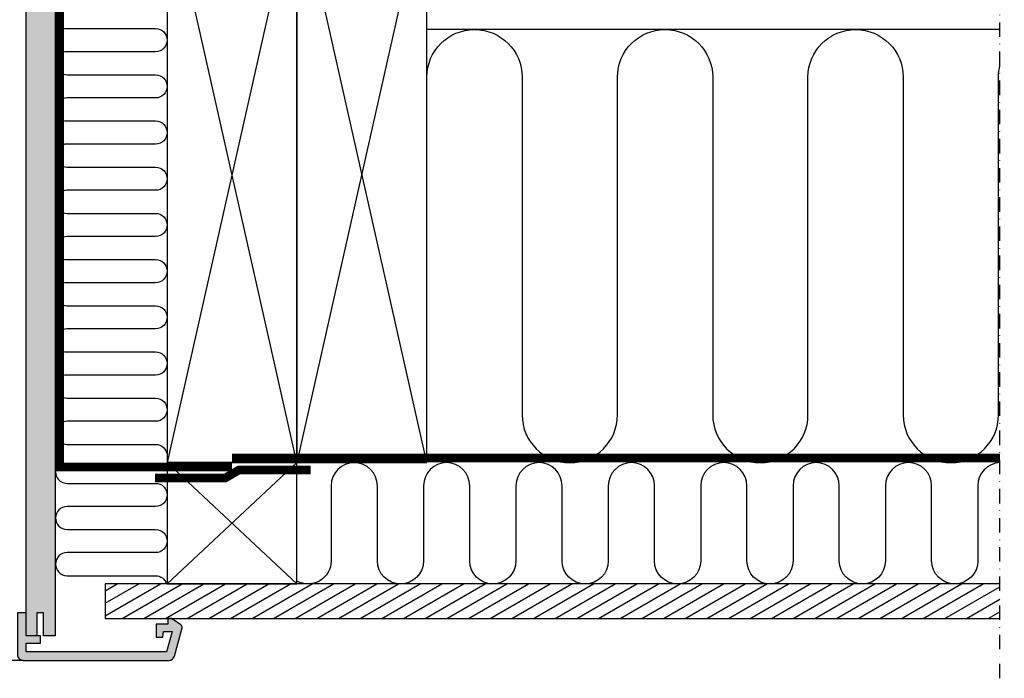
# Model space of a CAD drawing. Units: millimetres. Extents: x 190 to 2092, y 10188 to 11445.
# Drawn here: x 1751 to 2092, y 10209 to 10437 of the extents above; entities that cross this region are included whole.
import ezdxf

# ---------------------------------------------------------------- set-up
doc = ezdxf.new("R2010")
doc.units = ezdxf.units.MM
doc.linetypes.add('DASHDOT', pattern=[1, 0.5, -0.25, 0, -0.25])
doc.linetypes.add('HIDDEN', pattern=[9.525, 6.35, -3.175])
for name, color, linetype in [('VELUX_HATCH', 1, 'Continuous'), ('VELUX_INFO', 7, 'Continuous'), ('VELUX_INSIDE-COVERING', 7, 'Continuous'), ('VELUX_INSULATION', 1, 'Continuous'), ('VELUX_LINNING', 2, 'Continuous'), ('VELUX_ROOFCONSTRUCTION', 7, 'Continuous'), ('VELUX_ROOFWINDOW', 2, 'Continuous'), ('VELUX_VAPOUR-BARRIER', 1, 'HIDDEN')]:
    doc.layers.add(name, color=color, linetype=linetype)

# ---------------------------------------------------------------- blocks, each defined once
blk = doc.blocks.new('V22_LS-_B-B')
at = {"layer": 'VELUX_HATCH'}
h = blk.add_hatch(dxfattribs=at)
h.set_pattern_fill('DOTS', color=256, scale=50, style=0)
h.set_pattern_definition([(0, (0, 0), (1.5625, 3.125), [0, -3.125])])
h.paths.add_polyline_path([(27.3, -75), (27.3, -39), (24.99, -35), (18.45, -35), (17.3, -37), (17.3, -75), (17.3, -323), (21.3, -323), (21.3, -315), (23.6, -315), (23.6, -323), (27.3, -323)])
h.paths.add_polyline_path([(30.3, -329.5), (30.3, -315), (27.3, -315), (27.3, -323), (23.6, -323), (22.3, -323), (22.3, -325.5), (27.3, -325.5), (27.3, -328.5), (-21.35, -328.5), (-23.23, -321.5), (-20.2, -321.5), (-20.03, -323.5), (-17.7, -323.5), (-17.7, -319), (-21.7, -319), (-21.7, -317), (-23, -317), (-26.25, -319.17, 0.321703), (-26.67, -320.26), (-24.05, -330.02, 0.339454), (-22.12, -331.5), (28.3, -331.5, 0.414214)])
h.paths.add_polyline_path([(272.7, -75), (272.7, -37), (271.55, -35), (265.01, -35), (262.7, -39), (262.7, -75), (262.7, -323), (266.4, -323), (266.4, -315), (268.7, -315), (268.7, -323), (272.7, -323)])
h.paths.add_polyline_path([(316.67, -320.26, 0.321703), (316.25, -319.17), (313, -317), (311.7, -317), (311.7, -319), (307.7, -319), (307.7, -323.5), (310.03, -323.5), (310.2, -321.5), (313.23, -321.5), (311.35, -328.5), (262.7, -328.5), (262.7, -325.5), (267.7, -325.5), (267.7, -323), (262.7, -323), (262.7, -315), (259.7, -315), (259.7, -329.5, 0.414214), (261.7, -331.5), (312.12, -331.5, 0.339454), (314.05, -330.02)])
at = {"layer": 'VELUX_LINNING', "color": 0}
blk.add_lwpolyline([(262.7, -323), (262.7, -75), (262.7, -39), (265.01, -35), (271.55, -35), (272.7, -37), (272.7, -75), (272.7, -323), (268.7, -323), (268.7, -315), (266.4, -315), (266.4, -323), (262.7, -323)], dxfattribs=at)
blk.add_lwpolyline([(261.7, -331.5), (312.12, -331.5, 0.339454), (314.05, -330.02), (316.67, -320.26, 0.321703), (316.25, -319.17), (313, -317), (311.7, -317), (311.7, -319), (307.7, -319), (307.7, -323.5), (310.03, -323.5), (310.2, -321.5), (313.23, -321.5), (311.35, -328.5), (262.7, -328.5), (262.7, -325.5), (267.7, -325.5), (267.7, -323), (262.7, -323), (262.7, -315), (259.7, -315), (259.7, -329.5, 0.414214)], format="xyb", close=True, dxfattribs=at)

msp = doc.modelspace()

# ---------------------------------------------------------------- hatches: boundary and pattern name
at = {"layer": 'VELUX_HATCH'}
h = msp.add_hatch(dxfattribs=at)
h.set_pattern_fill('ANSI31', color=256, scale=30, angle=345, style=0)
h.set_pattern_definition([(30, (43.5544, 9928.8893), (-1.875, 3.247595), [])])
h.paths.add_polyline_path([(2090.45, 10229.29), (2090.45, 10241.29), (1780.51, 10241.29), (1780.51, 10229.29)])

# ---------------------------------------------------------------- linework, layer by layer
at = {"layer": 'VELUX_INFO', "color": 1, "linetype": 'DASHDOT', "ltscale": 10}
msp.add_line((2090.45, 10208.59), (2090.45, 10607.89), dxfattribs=at)
at = {"layer": 'VELUX_INSIDE-COVERING'}
msp.add_lwpolyline([(2090.45, 10241.29), (1780.51, 10241.29), (1780.51, 10229.29), (2090.45, 10229.29)], dxfattribs=at)
at = {"layer": 'VELUX_INSULATION'}
msp.add_line((2090.45, 10433.29), (1891.94, 10433.29), dxfattribs=at)
for points in [[(1767.32, 10441.62, 1), (1767.32, 10433.62), (1797.95, 10433.62, -1), (1797.95, 10425.62), (1767.32, 10425.62, 1), (1767.32, 10417.62), (1797.95, 10417.62, -1), (1797.95, 10409.62), (1767.32, 10409.62, 1), (1767.32, 10401.62), (1797.95, 10401.62, -1), (1797.95, 10393.62), (1767.32, 10393.62, 1), (1767.32, 10385.62), (1797.95, 10385.62, -1), (1797.95, 10377.62), (1767.32, 10377.62, 1), (1767.32, 10369.62), (1797.95, 10369.62, -1), (1797.95, 10361.62), (1767.3, 10361.62, 1), (1767.3, 10353.62), (1797.95, 10353.62, -1), (1797.95, 10345.62), (1767.3, 10345.62, 1), (1767.3, 10337.62), (1797.95, 10337.62, -1), (1797.95, 10329.62), (1767.3, 10329.62, 1), (1767.3, 10321.62), (1797.95, 10321.62, -1), (1797.95, 10313.62), (1767.3, 10313.62, 1), (1767.3, 10305.62), (1797.95, 10305.62, -1), (1797.95, 10297.62), (1767.3, 10297.62, 1), (1767.3, 10289.62), (1797.95, 10289.62, -0.396718), (1801.94, 10285.86)], [(1891.94, 10299.79), (1891.94, 10416.79, -1), (1924.94, 10416.79), (1924.94, 10299.79, 1), (1957.94, 10299.79), (1957.94, 10416.79, -1), (1990.94, 10416.79), (1990.94, 10299.79, 1), (2023.94, 10299.79), (2023.94, 10416.79, -1), (2056.94, 10416.79), (2056.94, 10299.79, 1), (2089.94, 10299.79), (2089.94, 10416.79, -0.061919), (2090.45, 10420.83)], [(1802.78, 10283.29, 0.001783), (1802.73, 10283.29)], [(2090.45, 10283.28, 0.401956), (2082.78, 10275.29), (2082.78, 10249.29, -1), (2066.78, 10249.29), (2066.78, 10275.29), (2066.78, 10275.29, 1), (2050.78, 10275.29), (2050.78, 10249.29, -1), (2034.78, 10249.29), (2034.78, 10275.29, 1), (2018.78, 10275.29), (2018.78, 10249.29, -1), (2002.78, 10249.29), (2002.78, 10275.29), (2002.78, 10275.29, 1), (1986.78, 10275.29), (1986.78, 10249.29, -1), (1970.78, 10249.29), (1970.78, 10275.29, 1), (1954.78, 10275.29), (1954.78, 10249.29, -1), (1938.78, 10249.29), (1938.78, 10275.29), (1938.78, 10275.29, 1), (1922.78, 10275.29), (1922.78, 10249.29, -1), (1906.78, 10249.29), (1906.78, 10275.29, 1), (1890.78, 10275.29), (1890.78, 10249.29, -1), (1874.78, 10249.29), (1874.78, 10275.29), (1874.78, 10275.29, 1), (1858.78, 10275.29), (1858.78, 10249.29, -0.569651), (1846.94, 10242.27, -0.569651)], [(1763.71, 10281.9, 0.55628), (1767.3, 10276.12), (1797.95, 10276.12, -1), (1797.95, 10268.12), (1767.3, 10268.12, 1), (1767.3, 10260.12), (1797.95, 10260.12, -1), (1797.95, 10252.12), (1767.3, 10252.12, 0.998012), (1767.28, 10244.12, 0.998012)], [(1764.33, 10245.44, 0.211918), (1767.3, 10244.12), (1797.95, 10244.12, -0.329711), (1801.78, 10241.29)]]:
    msp.add_lwpolyline(points, format="xyb", dxfattribs=at)
at = {"layer": 'VELUX_ROOFCONSTRUCTION'}
for p, q in [((1846.94, 10283.29), (1801.94, 10483.29)), ((1846.94, 10483.29), (1801.94, 10283.29)), ((1891.94, 10283.29), (1846.94, 10483.29)), ((1891.94, 10483.29), (1846.94, 10283.29)), ((1801.94, 10283.29), (1846.94, 10241.29)), ((1801.94, 10241.29), (1846.94, 10283.29)), ((1801.94, 10283.29), (1846.94, 10241.29))]:
    msp.add_line(p, q, dxfattribs=at)
for points in [[(1846.94, 10283.29), (1846.94, 10483.29), (1801.94, 10483.29), (1801.94, 10283.29)], [(1891.94, 10283.29), (1891.94, 10483.29), (1846.94, 10483.29), (1846.94, 10283.29)]]:
    msp.add_lwpolyline(points, close=True, dxfattribs=at)
msp.add_lwpolyline([(1801.94, 10283.29), (1801.94, 10241.29), (1846.94, 10241.29), (1846.94, 10283.29), (1801.94, 10283.29)], dxfattribs=at)
at = {"layer": 'VELUX_ROOFWINDOW', "color": 1}
msp.add_line((1752.15, 10214.79), (1640.45, 10214.79), dxfattribs=at)
at = {"layer": 'VELUX_VAPOUR-BARRIER', "const_width": 3}
for points in [[(1753.15, 10509.69), (1764.75, 10509.69), (1764.75, 10281.79), (1824.44, 10281.79)], [(1824.44, 10284.89), (2090.45, 10284.89)]]:
    msp.add_lwpolyline(points, dxfattribs=at)
at = {"layer": 'VELUX_VAPOUR-BARRIER', "linetype": 'Continuous'}
msp.add_lwpolyline([(1797.73, 10277.95, 3, 3, 0), (1822.03, 10277.94, 3, 3, 0), (1826.86, 10280.75, 3, 3, 0), (1851.63, 10280.74, 0, 0, 0)], format="xyseb", dxfattribs=at)

# ---------------------------------------------------------------- block references
at = {"layer": 'VELUX_LINNING', "color": 0}
msp.add_blockref('V22_LS-_B-B', (1490.45, 10546.29), dxfattribs=at)

doc.saveas('drawing.dxf')
